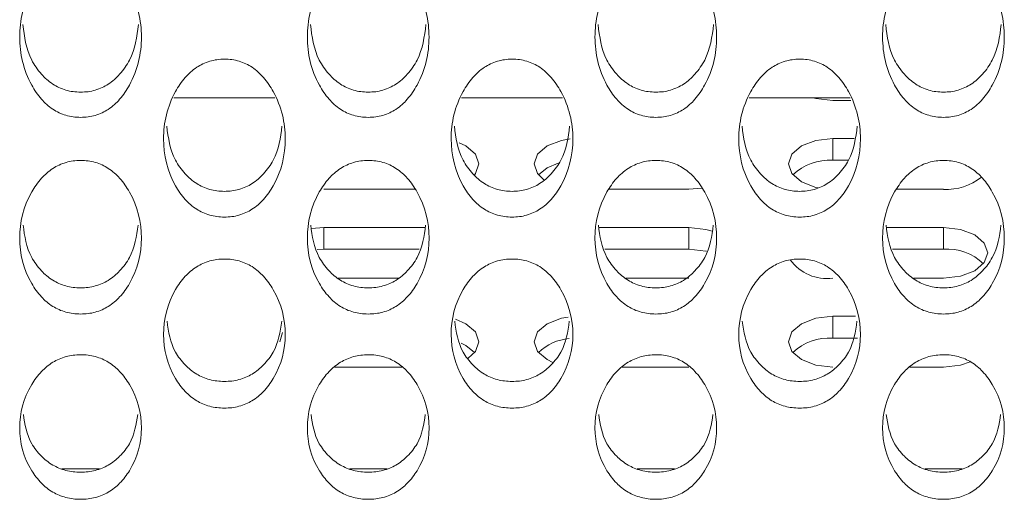
# Model space of a CAD drawing. Units: millimetres. Extents: x 62 to 1162, y 31 to 742.
# Drawn here: x 615 to 637, y 212 to 223 of the extents above; entities that cross this region are included whole.
import ezdxf

# ---------------------------------------------------------------- set-up
doc = ezdxf.new("R2010")
doc.units = ezdxf.units.MM

msp = doc.modelspace()

# ---------------------------------------------------------------- linework, layer by layer
at = {"color": 7, "linetype": 'Continuous', "lineweight": 15}
for p, q in [((618.607, 221.162), (620.887, 221.162)), ((625.107, 221.162), (627.387, 221.162)), ((631.607, 221.162), (633.887, 221.162)), ((633.902, 221.102), (633.497, 221.102)), ((633.497, 220.242), (633.978, 220.242)), ((633.497, 220.242), (633.497, 219.75)), ((633.497, 219.75), (633.85, 219.75)), ((624.058, 219.095), (621.997, 219.095)), ((630.247, 219.095), (628.436, 219.095)), ((630.539, 219.12), (630.247, 219.095)), ((635.997, 219.095), (634.936, 219.095)), ((621.718, 218.212), (621.997, 218.234)), ((621.997, 218.234), (624.282, 218.234)), ((621.997, 218.234), (621.997, 217.743)), ((628.213, 218.234), (630.247, 218.234)), ((630.247, 218.234), (630.247, 217.743)), ((634.713, 218.234), (635.997, 218.234)), ((635.997, 218.234), (635.997, 217.743)), ((621.844, 217.736), (621.997, 217.743)), ((621.997, 217.743), (624.151, 217.743)), ((628.343, 217.743), (630.247, 217.743)), ((634.843, 217.743), (635.997, 217.743)), ((623.679, 217.087), (622.317, 217.087)), ((630.247, 217.087), (628.817, 217.087)), ((635.997, 217.087), (635.317, 217.087)), ((633.497, 216.227), (634.013, 216.227)), ((633.497, 216.227), (633.497, 215.735)), ((620.997, 215.653), (621.064, 215.86)), ((633.497, 215.735), (634.055, 215.735)), ((623.76, 215.08), (622.238, 215.08)), ((630.247, 215.08), (628.738, 215.08)), ((635.997, 215.08), (635.238, 215.08)), ((616.923, 212.785), (616.074, 212.785)), ((623.423, 212.785), (622.574, 212.785)), ((629.923, 212.785), (629.074, 212.785)), ((636.423, 212.785), (635.574, 212.785))]:
    msp.add_line(p, q, dxfattribs=at)
at = {"color": 7, "linetype": 'Continuous', "lineweight": 15, "flags": 128}
for points in [[(633.497, 221.102), (633.114, 221.146), (633.053, 221.162)], [(625.056, 220.144), (625.204, 220.074), (625.421, 219.888), (625.497, 219.668), (625.421, 219.449), (625.397, 219.418)], [(626.967, 219.309), (626.823, 219.449), (626.747, 219.668), (626.823, 219.888), (627.04, 220.074), (627.364, 220.198), (627.564, 220.232)], [(633.167, 219.127), (633.114, 219.138), (632.79, 219.263), (632.573, 219.449), (632.497, 219.668), (632.573, 219.888), (632.79, 220.074), (633.114, 220.198), (633.497, 220.242)], [(626.843, 219.422), (627.04, 219.582), (627.289, 219.687)], [(630.247, 218.234), (630.63, 218.191), (630.767, 218.15)], [(635.997, 218.234), (636.38, 218.191), (636.704, 218.066), (636.921, 217.88), (636.997, 217.661), (636.921, 217.441), (636.704, 217.255), (636.38, 217.131), (635.997, 217.087)], [(630.247, 217.743), (630.63, 217.699), (630.639, 217.697)], [(624.969, 216.159), (625.204, 216.059), (625.421, 215.873), (625.497, 215.653), (625.421, 215.434), (625.258, 215.281)], [(627.169, 215.185), (627.04, 215.248), (626.823, 215.434), (626.747, 215.653), (626.823, 215.873), (627.04, 216.059), (627.364, 216.183), (627.516, 216.211)], [(633.497, 215.08), (633.114, 215.123), (632.79, 215.248), (632.573, 215.434), (632.497, 215.653), (632.573, 215.873), (632.79, 216.059), (633.114, 216.183), (633.497, 216.227)], [(625.102, 215.618), (625.204, 215.567), (625.401, 215.407)], [(636.603, 215.197), (636.38, 215.123), (635.997, 215.08)]]:
    msp.add_lwpolyline(points, dxfattribs=at)
at = {"color": 7, "linetype": 'Continuous', "lineweight": 15}
for centre, radius, start, end in [((633.417, 218.562), 1.191, 86.1376, 133.7458), ((636.068, 220.335), 1.243, 266.7255, 309.2814), ((636.077, 216.555), 1.191, 46.2537, 93.863), ((633.363, 218.096), 1.018, 215.7176, 277.5873), ((627.624, 214.611), 1.115, 94.2196, 134.4143), ((633.417, 214.547), 1.191, 86.1378, 133.7455)]:
    msp.add_arc(centre, radius, start, end, dxfattribs=at)
for points, knots in [([(616.498, 220.72), (616.554, 220.722), (616.668, 220.726), (616.891, 220.775), (617.155, 220.902), (617.41, 221.142), (617.764, 221.671), (617.954, 222.53), (617.764, 223.401), (617.411, 223.945), (617.156, 224.194), (616.893, 224.328), (616.67, 224.377), (616.499, 224.388), (616.329, 224.376), (616.105, 224.326), (615.841, 224.192), (615.584, 223.945), (615.229, 223.401), (615.041, 222.531), (615.23, 221.672), (615.584, 221.143), (615.839, 220.904), (616.103, 220.776), (616.327, 220.727), (616.44, 220.722), (616.498, 220.72)], [0, 0, 0, 0, 0.012775, 0.025422, 0.052432, 0.08489, 0.125027, 0.249975, 0.374909, 0.415104, 0.447577, 0.474563, 0.487189, 0.499943, 0.512773, 0.525477, 0.55257, 0.585017, 0.62503, 0.749964, 0.874893, 0.914961, 0.947421, 0.974494, 0.987184, 1, 1, 1, 1]), ([(622.998, 220.72), (623.054, 220.722), (623.168, 220.726), (623.391, 220.775), (623.655, 220.902), (623.91, 221.142), (624.264, 221.671), (624.454, 222.53), (624.264, 223.401), (623.911, 223.945), (623.656, 224.194), (623.393, 224.328), (623.17, 224.377), (622.999, 224.388), (622.829, 224.376), (622.605, 224.326), (622.341, 224.192), (622.084, 223.945), (621.729, 223.401), (621.541, 222.531), (621.73, 221.672), (622.084, 221.143), (622.339, 220.904), (622.603, 220.776), (622.827, 220.727), (622.94, 220.722), (622.998, 220.72)], [0, 0, 0, 0, 0.0127755, 0.0254222, 0.0524321, 0.08489, 0.1250274, 0.2499756, 0.3749089, 0.4151043, 0.4475776, 0.4745636, 0.4871892, 0.4999431, 0.5127731, 0.5254775, 0.5525703, 0.5850168, 0.6250305, 0.7499646, 0.8748932, 0.9149611, 0.9474213, 0.9744947, 0.9871839, 1, 1, 1, 1]), ([(629.498, 220.72), (629.554, 220.722), (629.668, 220.726), (629.891, 220.775), (630.155, 220.902), (630.41, 221.142), (630.764, 221.671), (630.954, 222.53), (630.764, 223.401), (630.411, 223.945), (630.156, 224.194), (629.893, 224.328), (629.67, 224.377), (629.499, 224.388), (629.329, 224.376), (629.105, 224.326), (628.841, 224.192), (628.584, 223.945), (628.229, 223.401), (628.041, 222.531), (628.23, 221.672), (628.584, 221.143), (628.839, 220.904), (629.103, 220.776), (629.327, 220.727), (629.44, 220.722), (629.498, 220.72)], [0, 0, 0, 0, 0.012776, 0.025422, 0.052432, 0.08489, 0.125028, 0.249976, 0.374909, 0.415105, 0.447578, 0.474564, 0.48719, 0.499943, 0.512773, 0.525478, 0.55257, 0.585017, 0.62503, 0.749965, 0.874893, 0.914961, 0.947421, 0.974495, 0.987184, 1, 1, 1, 1]), ([(635.998, 220.72), (636.054, 220.722), (636.168, 220.726), (636.391, 220.775), (636.655, 220.902), (636.91, 221.142), (637.264, 221.671), (637.454, 222.53), (637.264, 223.401), (636.911, 223.945), (636.656, 224.194), (636.393, 224.328), (636.17, 224.377), (635.999, 224.388), (635.829, 224.376), (635.605, 224.326), (635.341, 224.192), (635.084, 223.945), (634.729, 223.401), (634.541, 222.531), (634.73, 221.672), (635.084, 221.143), (635.339, 220.904), (635.603, 220.776), (635.827, 220.727), (635.94, 220.722), (635.998, 220.72)], [0, 0, 0, 0, 0.012775, 0.025422, 0.052432, 0.08489, 0.125027, 0.249975, 0.374909, 0.415104, 0.447577, 0.474563, 0.487189, 0.499942, 0.512773, 0.525477, 0.55257, 0.585016, 0.62503, 0.749964, 0.874893, 0.914961, 0.947421, 0.974494, 0.987183, 1, 1, 1, 1]), ([(615.192, 222.816), (615.227, 222.542), (615.276, 222.15), (615.585, 221.711), (615.839, 221.472), (616.103, 221.345), (616.327, 221.296), (616.44, 221.292), (616.498, 221.289)], [0, 0, 0, 0, 0.425282, 0.60906, 0.75808, 0.882561, 0.940977, 1, 1, 1, 1]), ([(616.498, 221.289), (616.554, 221.291), (616.668, 221.295), (616.891, 221.344), (617.155, 221.47), (617.409, 221.709), (617.717, 222.149), (617.768, 222.541), (617.803, 222.815)], [0, 0, 0, 0, 0.0588427, 0.1170678, 0.2412702, 0.3902979, 0.5744133, 1, 1, 1, 1]), ([(621.692, 222.816), (621.727, 222.542), (621.776, 222.15), (622.085, 221.711), (622.339, 221.472), (622.603, 221.345), (622.827, 221.296), (622.94, 221.292), (622.998, 221.289)], [0, 0, 0, 0, 0.425283, 0.60906, 0.75808, 0.882563, 0.940977, 1, 1, 1, 1]), ([(622.998, 221.289), (623.054, 221.291), (623.168, 221.295), (623.391, 221.344), (623.655, 221.47), (623.909, 221.709), (624.217, 222.149), (624.268, 222.541), (624.303, 222.815)], [0, 0, 0, 0, 0.058843, 0.117068, 0.241272, 0.390298, 0.574413, 1, 1, 1, 1]), ([(628.192, 222.816), (628.227, 222.542), (628.276, 222.15), (628.585, 221.711), (628.839, 221.472), (629.103, 221.345), (629.327, 221.296), (629.44, 221.292), (629.498, 221.289)], [0, 0, 0, 0, 0.425283, 0.60906, 0.75808, 0.882563, 0.940977, 1, 1, 1, 1]), ([(629.498, 221.289), (629.554, 221.291), (629.668, 221.295), (629.891, 221.344), (630.155, 221.47), (630.409, 221.709), (630.717, 222.149), (630.768, 222.541), (630.803, 222.815)], [0, 0, 0, 0, 0.058845, 0.117068, 0.241272, 0.390298, 0.574414, 1, 1, 1, 1]), ([(634.692, 222.816), (634.727, 222.542), (634.776, 222.15), (635.085, 221.711), (635.339, 221.472), (635.603, 221.345), (635.827, 221.296), (635.94, 221.292), (635.998, 221.289)], [0, 0, 0, 0, 0.425282, 0.609059, 0.75808, 0.882561, 0.940975, 1, 1, 1, 1]), ([(635.998, 221.289), (636.054, 221.291), (636.168, 221.295), (636.391, 221.344), (636.655, 221.47), (636.909, 221.709), (637.217, 222.149), (637.268, 222.541), (637.303, 222.815)], [0, 0, 0, 0, 0.0588427, 0.1170678, 0.2412703, 0.3902966, 0.5744131, 1, 1, 1, 1]), ([(619.748, 218.468), (619.804, 218.47), (619.918, 218.473), (620.141, 218.521), (620.405, 218.645), (620.66, 218.878), (621.014, 219.393), (621.204, 220.229), (621.014, 221.077), (620.661, 221.607), (620.406, 221.849), (620.143, 221.98), (619.92, 222.027), (619.749, 222.038), (619.579, 222.026), (619.355, 221.978), (619.091, 221.848), (618.834, 221.607), (618.479, 221.077), (618.291, 220.23), (618.48, 219.394), (618.834, 218.879), (619.089, 218.646), (619.353, 218.522), (619.577, 218.474), (619.69, 218.47), (619.748, 218.468)], [0, 0, 0, 0, 0.012775, 0.025422, 0.052432, 0.08489, 0.125027, 0.249975, 0.374909, 0.415104, 0.447578, 0.474564, 0.487189, 0.499942, 0.512772, 0.525477, 0.55257, 0.585016, 0.62503, 0.749964, 0.874893, 0.914961, 0.947421, 0.974494, 0.987183, 1, 1, 1, 1]), ([(626.248, 218.468), (626.304, 218.47), (626.418, 218.473), (626.641, 218.521), (626.905, 218.645), (627.16, 218.878), (627.514, 219.393), (627.704, 220.229), (627.514, 221.077), (627.161, 221.607), (626.906, 221.849), (626.643, 221.98), (626.42, 222.027), (626.249, 222.038), (626.079, 222.026), (625.855, 221.978), (625.591, 221.848), (625.334, 221.607), (624.979, 221.077), (624.791, 220.23), (624.98, 219.394), (625.334, 218.879), (625.589, 218.646), (625.853, 218.522), (626.077, 218.474), (626.19, 218.47), (626.248, 218.468)], [0, 0, 0, 0, 0.012775, 0.025422, 0.052432, 0.08489, 0.125027, 0.249975, 0.374909, 0.415104, 0.447578, 0.474563, 0.487189, 0.499943, 0.512773, 0.525478, 0.55257, 0.585016, 0.62503, 0.749964, 0.874893, 0.914961, 0.947421, 0.974494, 0.987183, 1, 1, 1, 1]), ([(632.748, 218.468), (632.804, 218.47), (632.918, 218.473), (633.141, 218.521), (633.405, 218.645), (633.66, 218.878), (634.014, 219.393), (634.204, 220.229), (634.014, 221.077), (633.661, 221.607), (633.406, 221.849), (633.143, 221.98), (632.92, 222.027), (632.749, 222.038), (632.579, 222.026), (632.355, 221.978), (632.091, 221.848), (631.834, 221.607), (631.479, 221.077), (631.291, 220.23), (631.48, 219.394), (631.834, 218.879), (632.089, 218.646), (632.353, 218.522), (632.577, 218.474), (632.69, 218.47), (632.748, 218.468)], [0, 0, 0, 0, 0.012775, 0.025422, 0.052432, 0.08489, 0.125027, 0.249976, 0.374909, 0.415104, 0.447578, 0.474564, 0.487189, 0.499943, 0.512773, 0.525477, 0.55257, 0.585017, 0.62503, 0.749965, 0.874893, 0.914961, 0.947421, 0.974494, 0.987184, 1, 1, 1, 1]), ([(618.445, 220.52), (618.479, 220.258), (618.529, 219.881), (618.835, 219.458), (619.089, 219.226), (619.353, 219.102), (619.577, 219.055), (619.69, 219.05), (619.748, 219.048)], [0, 0, 0, 0, 0.4211741, 0.6062647, 0.756351, 0.8817217, 0.9405527, 1, 1, 1, 1]), ([(619.748, 219.048), (619.804, 219.05), (619.918, 219.054), (620.141, 219.101), (620.405, 219.224), (620.659, 219.457), (620.965, 219.88), (621.015, 220.258), (621.049, 220.52)], [0, 0, 0, 0, 0.059263, 0.117904, 0.242993, 0.393083, 0.578515, 1, 1, 1, 1]), ([(624.945, 220.52), (624.979, 220.258), (625.029, 219.881), (625.335, 219.458), (625.589, 219.226), (625.853, 219.102), (626.077, 219.055), (626.19, 219.05), (626.248, 219.048)], [0, 0, 0, 0, 0.421174, 0.606266, 0.756351, 0.881722, 0.940553, 1, 1, 1, 1]), ([(626.248, 219.048), (626.304, 219.05), (626.418, 219.054), (626.641, 219.101), (626.905, 219.224), (627.159, 219.457), (627.465, 219.88), (627.515, 220.258), (627.549, 220.52)], [0, 0, 0, 0, 0.059263, 0.117904, 0.242993, 0.393083, 0.578515, 1, 1, 1, 1]), ([(631.445, 220.52), (631.479, 220.258), (631.529, 219.881), (631.835, 219.458), (632.089, 219.226), (632.353, 219.102), (632.577, 219.055), (632.69, 219.05), (632.748, 219.048)], [0, 0, 0, 0, 0.421175, 0.606266, 0.756351, 0.881722, 0.940555, 1, 1, 1, 1]), ([(632.748, 219.048), (632.804, 219.05), (632.918, 219.054), (633.141, 219.101), (633.405, 219.224), (633.659, 219.457), (633.965, 219.88), (634.015, 220.258), (634.049, 220.52)], [0, 0, 0, 0, 0.0592628, 0.1179036, 0.2429949, 0.393085, 0.578515, 1, 1, 1, 1]), ([(616.498, 216.278), (616.554, 216.28), (616.668, 216.284), (616.891, 216.33), (617.155, 216.451), (617.41, 216.677), (617.764, 217.177), (617.954, 217.99), (617.764, 218.814), (617.411, 219.331), (617.156, 219.566), (616.893, 219.693), (616.67, 219.74), (616.499, 219.75), (616.329, 219.739), (616.105, 219.692), (615.841, 219.565), (615.584, 219.33), (615.229, 218.815), (615.041, 217.991), (615.23, 217.178), (615.584, 216.679), (615.839, 216.452), (616.103, 216.331), (616.327, 216.285), (616.44, 216.281), (616.498, 216.278)], [0, 0, 0, 0, 0.012775, 0.025422, 0.052432, 0.08489, 0.125027, 0.249976, 0.374909, 0.415104, 0.447577, 0.474563, 0.487189, 0.499943, 0.512773, 0.525477, 0.55257, 0.585017, 0.62503, 0.749964, 0.874893, 0.914961, 0.947421, 0.974494, 0.987184, 1, 1, 1, 1]), ([(622.998, 216.278), (623.054, 216.28), (623.168, 216.284), (623.391, 216.33), (623.655, 216.451), (623.91, 216.677), (624.264, 217.177), (624.454, 217.99), (624.264, 218.814), (623.911, 219.331), (623.656, 219.566), (623.393, 219.693), (623.17, 219.74), (622.999, 219.75), (622.829, 219.739), (622.605, 219.692), (622.341, 219.565), (622.084, 219.33), (621.729, 218.815), (621.541, 217.991), (621.73, 217.178), (622.084, 216.679), (622.339, 216.452), (622.603, 216.331), (622.827, 216.285), (622.94, 216.281), (622.998, 216.278)], [0, 0, 0, 0, 0.012775, 0.025422, 0.052432, 0.08489, 0.125027, 0.249976, 0.374909, 0.415104, 0.447578, 0.474564, 0.487189, 0.499943, 0.512773, 0.525477, 0.55257, 0.585017, 0.62503, 0.749965, 0.874893, 0.914961, 0.947421, 0.974495, 0.987184, 1, 1, 1, 1]), ([(629.498, 216.278), (629.554, 216.28), (629.668, 216.284), (629.891, 216.33), (630.155, 216.451), (630.41, 216.677), (630.764, 217.177), (630.954, 217.99), (630.764, 218.814), (630.411, 219.331), (630.156, 219.566), (629.893, 219.693), (629.67, 219.74), (629.499, 219.75), (629.329, 219.739), (629.105, 219.692), (628.841, 219.565), (628.584, 219.33), (628.229, 218.815), (628.041, 217.991), (628.23, 217.178), (628.584, 216.679), (628.839, 216.452), (629.103, 216.331), (629.327, 216.285), (629.44, 216.281), (629.498, 216.278)], [0, 0, 0, 0, 0.012776, 0.025422, 0.052432, 0.08489, 0.125028, 0.249976, 0.374909, 0.415105, 0.447578, 0.474564, 0.48719, 0.499943, 0.512773, 0.525478, 0.55257, 0.585017, 0.62503, 0.749965, 0.874893, 0.914961, 0.947421, 0.974495, 0.987184, 1, 1, 1, 1]), ([(635.998, 216.278), (636.054, 216.28), (636.168, 216.284), (636.391, 216.33), (636.655, 216.451), (636.91, 216.677), (637.264, 217.177), (637.454, 217.99), (637.264, 218.814), (636.911, 219.331), (636.656, 219.566), (636.393, 219.693), (636.17, 219.74), (635.999, 219.75), (635.829, 219.739), (635.605, 219.692), (635.341, 219.565), (635.084, 219.33), (634.729, 218.815), (634.541, 217.991), (634.73, 217.178), (635.084, 216.679), (635.339, 216.452), (635.603, 216.331), (635.827, 216.285), (635.94, 216.281), (635.998, 216.278)], [0, 0, 0, 0, 0.012775, 0.025422, 0.052432, 0.08489, 0.125027, 0.249975, 0.374909, 0.415104, 0.447577, 0.474563, 0.487189, 0.499942, 0.512773, 0.525477, 0.55257, 0.585016, 0.62503, 0.749964, 0.874893, 0.914961, 0.947421, 0.974494, 0.987183, 1, 1, 1, 1]), ([(615.199, 218.287), (615.233, 218.037), (615.282, 217.675), (615.585, 217.268), (615.839, 217.042), (616.103, 216.922), (616.327, 216.876), (616.44, 216.872), (616.498, 216.87)], [0, 0, 0, 0, 0.4167703, 0.6032704, 0.7544971, 0.8808216, 0.940103, 1, 1, 1, 1]), ([(616.498, 216.87), (616.554, 216.872), (616.668, 216.876), (616.891, 216.921), (617.155, 217.041), (617.409, 217.267), (617.712, 217.674), (617.762, 218.036), (617.796, 218.287)], [0, 0, 0, 0, 0.059713, 0.1188, 0.24484, 0.396072, 0.582912, 1, 1, 1, 1]), ([(621.699, 218.287), (621.733, 218.037), (621.782, 217.675), (622.085, 217.268), (622.339, 217.042), (622.603, 216.922), (622.827, 216.876), (622.94, 216.872), (622.998, 216.87)], [0, 0, 0, 0, 0.416771, 0.60327, 0.754497, 0.880824, 0.940103, 1, 1, 1, 1]), ([(622.998, 216.87), (623.054, 216.872), (623.168, 216.876), (623.391, 216.921), (623.655, 217.041), (623.909, 217.267), (624.212, 217.674), (624.262, 218.036), (624.296, 218.287)], [0, 0, 0, 0, 0.059713, 0.1188, 0.244842, 0.396072, 0.582912, 1, 1, 1, 1]), ([(628.199, 218.287), (628.233, 218.037), (628.282, 217.675), (628.585, 217.268), (628.839, 217.042), (629.103, 216.922), (629.327, 216.876), (629.44, 216.872), (629.498, 216.87)], [0, 0, 0, 0, 0.416771, 0.60327, 0.754497, 0.880824, 0.940103, 1, 1, 1, 1]), ([(629.498, 216.87), (629.554, 216.872), (629.668, 216.876), (629.891, 216.921), (630.155, 217.041), (630.409, 217.267), (630.712, 217.674), (630.762, 218.036), (630.796, 218.287)], [0, 0, 0, 0, 0.059716, 0.1188, 0.244841, 0.396072, 0.582913, 1, 1, 1, 1]), ([(634.699, 218.287), (634.733, 218.037), (634.782, 217.675), (635.085, 217.268), (635.339, 217.042), (635.603, 216.922), (635.827, 216.876), (635.94, 216.872), (635.998, 216.87)], [0, 0, 0, 0, 0.41677, 0.603269, 0.754497, 0.880822, 0.9401, 1, 1, 1, 1]), ([(635.998, 216.87), (636.054, 216.872), (636.168, 216.876), (636.391, 216.921), (636.655, 217.041), (636.909, 217.267), (637.212, 217.674), (637.262, 218.036), (637.296, 218.287)], [0, 0, 0, 0, 0.059713, 0.1188, 0.24484, 0.396071, 0.582912, 1, 1, 1, 1]), ([(619.748, 214.154), (619.804, 214.156), (619.918, 214.159), (620.141, 214.204), (620.405, 214.321), (620.66, 214.541), (621.014, 215.026), (621.204, 215.815), (621.014, 216.615), (620.661, 217.117), (620.406, 217.346), (620.143, 217.469), (619.92, 217.514), (619.749, 217.525), (619.579, 217.513), (619.355, 217.468), (619.091, 217.345), (618.834, 217.116), (618.479, 216.616), (618.291, 215.815), (618.48, 215.027), (618.834, 214.542), (619.089, 214.322), (619.353, 214.205), (619.577, 214.16), (619.69, 214.156), (619.748, 214.154)], [0, 0, 0, 0, 0.012775, 0.025422, 0.052432, 0.08489, 0.125027, 0.249975, 0.374909, 0.415104, 0.447578, 0.474564, 0.487189, 0.499942, 0.512772, 0.525477, 0.55257, 0.585016, 0.62503, 0.749964, 0.874893, 0.914961, 0.947421, 0.974494, 0.987183, 1, 1, 1, 1]), ([(626.248, 214.154), (626.304, 214.156), (626.418, 214.159), (626.641, 214.204), (626.905, 214.321), (627.16, 214.541), (627.514, 215.026), (627.704, 215.815), (627.514, 216.615), (627.161, 217.117), (626.906, 217.346), (626.643, 217.469), (626.42, 217.514), (626.249, 217.525), (626.079, 217.513), (625.855, 217.468), (625.591, 217.345), (625.334, 217.116), (624.979, 216.616), (624.791, 215.815), (624.98, 215.027), (625.334, 214.542), (625.589, 214.322), (625.853, 214.205), (626.077, 214.16), (626.19, 214.156), (626.248, 214.154)], [0, 0, 0, 0, 0.012775, 0.025422, 0.052432, 0.08489, 0.125027, 0.249975, 0.374909, 0.415104, 0.447578, 0.474563, 0.487189, 0.499943, 0.512773, 0.525478, 0.55257, 0.585016, 0.62503, 0.749964, 0.874893, 0.914961, 0.947421, 0.974494, 0.987183, 1, 1, 1, 1]), ([(632.748, 214.154), (632.804, 214.156), (632.918, 214.159), (633.141, 214.204), (633.405, 214.321), (633.66, 214.541), (634.014, 215.026), (634.204, 215.815), (634.014, 216.615), (633.661, 217.117), (633.406, 217.346), (633.143, 217.469), (632.92, 217.514), (632.749, 217.525), (632.579, 217.513), (632.355, 217.468), (632.091, 217.345), (631.834, 217.116), (631.479, 216.616), (631.291, 215.815), (631.48, 215.027), (631.834, 214.542), (632.089, 214.322), (632.353, 214.205), (632.577, 214.16), (632.69, 214.156), (632.748, 214.154)], [0, 0, 0, 0, 0.012775, 0.025422, 0.052432, 0.08489, 0.125027, 0.249976, 0.374909, 0.415104, 0.447578, 0.474564, 0.487189, 0.499943, 0.512773, 0.525477, 0.55257, 0.585017, 0.62503, 0.749964, 0.874893, 0.914961, 0.947421, 0.974494, 0.987184, 1, 1, 1, 1]), ([(618.452, 216.117), (618.486, 215.879), (618.535, 215.532), (618.835, 215.142), (619.089, 214.923), (619.353, 214.807), (619.577, 214.762), (619.69, 214.758), (619.748, 214.756)], [0, 0, 0, 0, 0.4120314, 0.6000456, 0.7525024, 0.8798533, 0.9396137, 1, 1, 1, 1]), ([(619.748, 214.756), (619.804, 214.758), (619.918, 214.761), (620.141, 214.806), (620.405, 214.922), (620.659, 215.141), (620.959, 215.531), (621.008, 215.879), (621.042, 216.117)], [0, 0, 0, 0, 0.060198, 0.119764, 0.246827, 0.399286, 0.587643, 1, 1, 1, 1]), ([(624.952, 216.117), (624.986, 215.879), (625.035, 215.532), (625.335, 215.142), (625.589, 214.923), (625.853, 214.807), (626.077, 214.762), (626.19, 214.758), (626.248, 214.756)], [0, 0, 0, 0, 0.412031, 0.600047, 0.752502, 0.879853, 0.939614, 1, 1, 1, 1]), ([(626.248, 214.756), (626.304, 214.758), (626.418, 214.761), (626.641, 214.806), (626.905, 214.922), (627.159, 215.141), (627.459, 215.531), (627.508, 215.879), (627.542, 216.117)], [0, 0, 0, 0, 0.060198, 0.119764, 0.246827, 0.399286, 0.587643, 1, 1, 1, 1]), ([(631.452, 216.117), (631.486, 215.879), (631.535, 215.532), (631.835, 215.142), (632.089, 214.923), (632.353, 214.807), (632.577, 214.762), (632.69, 214.758), (632.748, 214.756)], [0, 0, 0, 0, 0.412032, 0.600047, 0.752502, 0.879853, 0.939616, 1, 1, 1, 1]), ([(632.748, 214.756), (632.804, 214.758), (632.918, 214.761), (633.141, 214.806), (633.405, 214.922), (633.659, 215.141), (633.959, 215.531), (634.008, 215.879), (634.042, 216.117)], [0, 0, 0, 0, 0.060198, 0.119764, 0.246829, 0.399287, 0.587644, 1, 1, 1, 1]), ([(616.498, 212.095), (616.554, 212.097), (616.668, 212.1), (616.891, 212.143), (617.155, 212.256), (617.41, 212.469), (617.764, 212.939), (617.954, 213.704), (617.764, 214.48), (617.411, 214.967), (617.156, 215.19), (616.893, 215.309), (616.67, 215.353), (616.499, 215.363), (616.329, 215.352), (616.105, 215.308), (615.841, 215.188), (615.584, 214.967), (615.229, 214.481), (615.041, 213.705), (615.23, 212.94), (615.584, 212.471), (615.839, 212.258), (616.103, 212.144), (616.327, 212.101), (616.44, 212.097), (616.498, 212.095)], [0, 0, 0, 0, 0.012775, 0.025422, 0.052432, 0.08489, 0.125027, 0.249976, 0.374909, 0.415104, 0.447577, 0.474563, 0.487189, 0.499943, 0.512773, 0.525477, 0.55257, 0.585017, 0.62503, 0.749964, 0.874893, 0.914961, 0.947421, 0.974494, 0.987184, 1, 1, 1, 1]), ([(622.998, 212.095), (623.054, 212.097), (623.168, 212.1), (623.391, 212.143), (623.655, 212.256), (623.91, 212.469), (624.264, 212.939), (624.454, 213.704), (624.264, 214.48), (623.911, 214.967), (623.656, 215.19), (623.393, 215.309), (623.17, 215.353), (622.999, 215.363), (622.829, 215.352), (622.605, 215.308), (622.341, 215.188), (622.084, 214.967), (621.729, 214.481), (621.541, 213.705), (621.73, 212.94), (622.084, 212.471), (622.339, 212.258), (622.603, 212.144), (622.827, 212.101), (622.94, 212.097), (622.998, 212.095)], [0, 0, 0, 0, 0.012775, 0.025422, 0.052432, 0.08489, 0.125027, 0.249976, 0.374909, 0.415104, 0.447578, 0.474564, 0.487189, 0.499943, 0.512773, 0.525478, 0.55257, 0.585017, 0.625031, 0.749965, 0.874893, 0.914961, 0.947421, 0.974495, 0.987184, 1, 1, 1, 1]), ([(629.498, 212.095), (629.554, 212.097), (629.668, 212.1), (629.891, 212.143), (630.155, 212.256), (630.41, 212.469), (630.764, 212.939), (630.954, 213.704), (630.764, 214.48), (630.411, 214.967), (630.156, 215.19), (629.893, 215.309), (629.67, 215.353), (629.499, 215.363), (629.329, 215.352), (629.105, 215.308), (628.841, 215.188), (628.584, 214.967), (628.229, 214.481), (628.041, 213.705), (628.23, 212.94), (628.584, 212.471), (628.839, 212.258), (629.103, 212.144), (629.327, 212.101), (629.44, 212.097), (629.498, 212.095)], [0, 0, 0, 0, 0.012776, 0.025422, 0.052432, 0.08489, 0.125028, 0.249976, 0.374909, 0.415105, 0.447578, 0.474564, 0.48719, 0.499943, 0.512774, 0.525478, 0.55257, 0.585017, 0.62503, 0.749965, 0.874893, 0.914961, 0.947421, 0.974495, 0.987184, 1, 1, 1, 1]), ([(635.998, 212.095), (636.054, 212.097), (636.168, 212.1), (636.391, 212.143), (636.655, 212.256), (636.91, 212.469), (637.264, 212.939), (637.454, 213.704), (637.264, 214.48), (636.911, 214.967), (636.656, 215.19), (636.393, 215.309), (636.17, 215.353), (635.999, 215.363), (635.829, 215.352), (635.605, 215.308), (635.341, 215.188), (635.084, 214.967), (634.729, 214.481), (634.541, 213.705), (634.73, 212.94), (635.084, 212.471), (635.339, 212.258), (635.603, 212.144), (635.827, 212.101), (635.94, 212.097), (635.998, 212.095)], [0, 0, 0, 0, 0.0127755, 0.0254222, 0.0524316, 0.0848896, 0.1250272, 0.2499755, 0.3749089, 0.4151041, 0.4475775, 0.4745631, 0.4871892, 0.4999425, 0.5127725, 0.5254774, 0.5525699, 0.5850162, 0.62503, 0.7499641, 0.8748928, 0.9149606, 0.9474211, 0.9744942, 0.9871834, 1, 1, 1, 1]), ([(615.206, 214.012), (615.239, 213.786), (615.288, 213.455), (615.585, 213.081), (615.839, 212.869), (616.103, 212.756), (616.327, 212.713), (616.44, 212.709), (616.498, 212.707)], [0, 0, 0, 0, 0.406913, 0.596565, 0.750348, 0.878807, 0.939091, 1, 1, 1, 1]), ([(616.498, 212.707), (616.554, 212.709), (616.668, 212.712), (616.891, 212.755), (617.155, 212.868), (617.408, 213.08), (617.706, 213.454), (617.755, 213.786), (617.788, 214.012)], [0, 0, 0, 0, 0.060721, 0.120806, 0.248974, 0.40276, 0.592754, 1, 1, 1, 1]), ([(621.706, 214.012), (621.739, 213.786), (621.788, 213.455), (622.085, 213.081), (622.339, 212.869), (622.603, 212.756), (622.827, 212.713), (622.94, 212.709), (622.998, 212.707)], [0, 0, 0, 0, 0.406913, 0.596564, 0.750348, 0.87881, 0.93909, 1, 1, 1, 1]), ([(622.998, 212.707), (623.054, 212.709), (623.168, 212.712), (623.391, 212.755), (623.655, 212.868), (623.908, 213.08), (624.206, 213.454), (624.255, 213.786), (624.288, 214.012)], [0, 0, 0, 0, 0.060721, 0.120806, 0.248976, 0.40276, 0.592754, 1, 1, 1, 1]), ([(628.206, 214.012), (628.239, 213.786), (628.288, 213.455), (628.585, 213.081), (628.839, 212.869), (629.103, 212.756), (629.327, 212.713), (629.44, 212.709), (629.498, 212.707)], [0, 0, 0, 0, 0.406913, 0.596564, 0.750348, 0.87881, 0.93909, 1, 1, 1, 1]), ([(629.498, 212.707), (629.554, 212.709), (629.668, 212.712), (629.891, 212.755), (630.155, 212.868), (630.408, 213.08), (630.706, 213.454), (630.755, 213.786), (630.788, 214.012)], [0, 0, 0, 0, 0.060724, 0.120806, 0.248976, 0.40276, 0.592755, 1, 1, 1, 1]), ([(634.706, 214.012), (634.739, 213.786), (634.788, 213.455), (635.085, 213.081), (635.339, 212.869), (635.603, 212.756), (635.827, 212.713), (635.94, 212.709), (635.998, 212.707)], [0, 0, 0, 0, 0.406912, 0.596563, 0.750348, 0.878807, 0.939088, 1, 1, 1, 1]), ([(635.998, 212.707), (636.054, 212.709), (636.168, 212.712), (636.391, 212.755), (636.655, 212.868), (636.908, 213.08), (637.206, 213.454), (637.255, 213.786), (637.288, 214.012)], [0, 0, 0, 0, 0.0607215, 0.1208057, 0.2489739, 0.4027584, 0.5927537, 1, 1, 1, 1])]:
    msp.add_open_spline(points, degree=3, knots=knots, dxfattribs=at)

doc.saveas('drawing.dxf')
